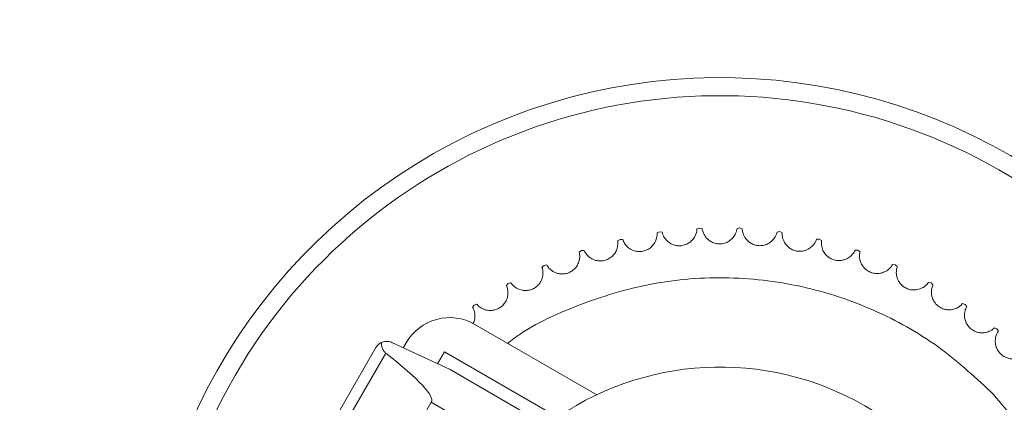
# Model space of a CAD drawing. Units: inches. Extents: x 1 to 33.2, y 1.1 to 20.4.
# Drawn here: x 15.6 to 15.7, y 15.4 to 15.5 of the extents above; entities that cross this region are included whole.
import ezdxf

# ---------------------------------------------------------------- set-up
doc = ezdxf.new("R2010")
doc.units = ezdxf.units.IN
doc.header["$MEASUREMENT"] = 0
doc.layers.add('TP_FLAT', color=7, linetype='Continuous')
doc.styles.add('SLDTEXTSTYLE0', font='TXT', dxfattribs={"width": 0.605})
doc.dimstyles.new('SLDDIMSTYLE0', dxfattribs={"dimtxt": 0.1875, "dimasz": 0.156, "dimexe": 0, "dimexo": 0.0625, "dimgap": 0.04687500000000001, "dimtad": 0, "dimtih": 1, "dimtoh": 1, "dimdec": 6, "dimlfac": 10, "dimrnd": 1e-09, "dimzin": 12, "dimdsep": 46, "dimlunit": 5, "dimtxsty": 'SLDTEXTSTYLE0', "dimsah": 1, "dimcen": 0.09, "dimadec": 0, "dimazin": 3, "dimtfac": 1, "dimtdec": 3, "dimtofl": 0, "dimtmove": 0, "dimatfit": 3, "dimfxl": 0, "dimfrac": 2, "dimtolj": 1, "dimtzin": 12, "dimarcsym": 0})

# ---------------------------------------------------------------- blocks, each defined once
blk = doc.blocks.new('_D_7')
at = {"layer": 'TP_FLAT'}
for p, q in [((12.43196519776209, 13.78210961075789), (12.43196519776212, 20.39123511556975)), ((21.0875435442188, 17.35136428590301), (21.08754354421881, 20.39123511556973)), ((12.43196519776212, 20.26623511556975), (16.28436373274369, 20.26623511556974)), ((21.08754354421881, 20.26623511556972), (17.23514500923725, 20.26623511556974))]:
    blk.add_line(p, q, dxfattribs=at)
for points in [[(12.43196519776212, 20.26623511556975), (12.58796519776212, 20.24023511556975), (12.58796519776212, 20.29223511556975)], [(21.08754354421881, 20.26623511556972), (20.93154354421881, 20.29223511556972), (20.93154354421881, 20.24023511556972)]]:
    blk.add_solid(points, dxfattribs=at)
at = {"layer": 'TP_FLAT', "insert": (16.28436373274368, 20.36405511805999), "char_height": 0.1875, "attachment_point": 1, "style": 'SLDTEXTSTYLE0'}
blk.add_mtext('86 9/16"', dxfattribs=at)

msp = doc.modelspace()

# ---------------------------------------------------------------- linework, layer by layer
at = {"color": 7, "linetype": 'Continuous', "lineweight": 18}
for p, q in [((15.67287557290581, 15.4455492846146), (15.67326510721751, 15.44572130608483)), ((15.67326510778768, 15.44572130616637), (15.67368724319656, 15.44566535964305)), ((15.67912540261675, 15.44618439554687), (15.67952933365439, 15.44631918457849)), ((15.67952933422968, 15.44631918460628), (15.67994437585221, 15.44622395452452)), ((15.6854072431973, 15.44623147242681), (15.68582202120039, 15.44632784448898)), ((15.68582202177576, 15.44632784446277), (15.68622632221123, 15.44619416770795)), ((15.69166588960656, 15.44569010154112), (15.6920878694911, 15.44574720971268)), ((15.69208787006148, 15.44574720963271), (15.69247787630314, 15.44557626096096)), ((15.6667126777927, 15.44433172100771), (15.66708439213693, 15.44453946318568)), ((15.66708439269695, 15.44453946332025), (15.66750991215103, 15.44452329201544)), ((15.69784634063486, 15.44456504047661), (15.69827181402644, 15.44458238288889)), ((15.69827181458683, 15.44458238275586), (15.69864409924579, 15.44437566447025)), ((15.66069087702126, 15.44254240471897), (15.66104150475899, 15.44278404195895)), ((15.66104150530396, 15.44278404214537), (15.66146666932298, 15.44280778817307)), ((15.70389428225632, 15.44286617631035), (15.7043195100795, 15.44284360055762)), ((15.70431951062497, 15.4428436003727), (15.70467080205026, 15.44260292912095)), ((15.6548630903932, 15.44019706032425), (15.65518955019527, 15.44047046910949)), ((15.65518955072038, 15.44047046934612), (15.65561062294766, 15.44053392402538)), ((15.70975656494253, 15.44060843872173), (15.71017781027989, 15.44054614320051)), ((15.71017781080564, 15.44054614296532), (15.7105050218356, 15.44027363377506)), ((15.64928053270695, 15.43731629879443), (15.64957995563288, 15.43761907639869)), ((15.64957995613352, 15.43761907668345), (15.64999323617117, 15.43772168237228)), ((15.71538167074244, 15.43781166878986), (15.71579523167481, 15.43771020095543)), ((15.71579523217624, 15.43771020067204), (15.71609548726856, 15.43740824836382)), ((15.64399226368018, 15.43392543636541), (15.64426201839053, 15.43425492196822)), ((15.64426201886231, 15.43425492229861), (15.64466387479051, 15.43439577729451)), ((15.72072016602403, 15.43450044462946), (15.72112240816308, 15.43436069618479)), ((15.72112240863576, 15.4343606958557), (15.7213930691379, 15.43403195399726)), ((15.66343330102465, 15.42021096590715), (15.64434794450638, 15.43122990163055)), ((15.72572513589882, 15.4307038653975), (15.72611252432616, 15.43052706445696)), ((15.72611252476595, 15.43052706408505), (15.72635121210367, 15.43017442167168)), ((15.6288357762782, 15.42759038458048), (15.61395637304035, 15.40181850218622)), ((15.64048298887721, 15.42414190132441), (15.63137247640719, 15.4283902030589)), ((15.63359183896477, 15.42834781183697), (15.6331403591218, 15.42756582581035)), ((15.6304053811991, 15.42671514502273), (15.61549915519221, 15.40089680422969)), ((15.63959198898712, 15.42692935290667), (15.63851301504038, 15.42506051521089)), ((15.6566397331561, 15.41708683322163), (15.63959198898712, 15.42692935290667)), ((15.66136899673451, 15.4120833590657), (15.64048298887721, 15.42414190132441)), ((15.63753023297169, 15.41902757807372), (15.62571920934965, 15.39857028507094)), ((15.65632719590916, 15.40817514646183), (15.63753023297169, 15.41902757807372))]:
    msp.add_line(p, q, dxfattribs=at)
for centre, radius, start, end in [((15.68276795366762, 15.37927137251721), 0.09060000000000053, 341.2766648930636, 179.4461600527738), ((15.68276795366762, 15.37927137251721), 0.08776591076535115, 359.4461600527758, 318.3541796718748), ((15.64041093663237, 15.42441080396295), 0.007874015748031937, 60.00000000000291, 150.0000000000094), ((15.6305405506951, 15.42660613261197), 0.001968503937007351, 115.7653471396783, 149.9999999999835), ((15.68276795366762, 15.37927137251721), 0.04527559055118166, 353.8502650245807, 126.1497349754176)]:
    msp.add_arc(centre, radius, start, end, dxfattribs=at)
msp.add_ellipse((15.57907325072301, 15.45277773251101), major_axis=(0.05845698224868023, -0.03375015443728735), ratio=0.08748866352593962, start_param=0, end_param=0.5516825894953192, dxfattribs=at)
for points, knots in [([(15.67912540261675, 15.44618439554687), (15.67911734436927, 15.44596657010852), (15.67910539904844, 15.44564367176724), (15.67872233687914, 15.44478355902169), (15.67822444586053, 15.4442038652532), (15.67757942783416, 15.44377481048579), (15.67686223064872, 15.44354313537248), (15.67613315028261, 15.44351570699695), (15.67547165146112, 15.44365792178171), (15.67482484816802, 15.44396941162192), (15.6742083637957, 15.44450883558265), (15.67379192086009, 15.44523455699584), (15.67372488487479, 15.4455104446967), (15.67368724319655, 15.44566535964305)], [0, 0, 0, 0, 0.1939284215942227, 0.2874740716062781, 0.3640438676118923, 0.424229637827772, 0.4847053837209889, 0.5386132930175176, 0.5907813724184802, 0.6461310282231351, 0.7270095228534776, 0.8467118868025929, 1, 1, 1, 1]), ([(15.6854072431973, 15.44623147242681), (15.6853788228594, 15.44601535870366), (15.68533669334488, 15.44569499776113), (15.68487477211897, 15.44487453487857), (15.6843247854545, 15.44434401155152), (15.68364242432141, 15.44397724250724), (15.6829066841106, 15.44381374479127), (15.68217823890279, 15.443854709108), (15.6815329639233, 15.4440582427334), (15.6809181710681, 15.44442893150545), (15.68035490800237, 15.4450237137425), (15.68000825255862, 15.44578524265956), (15.6799673456659, 15.44606619545442), (15.67994437585221, 15.44622395452452)], [0, 0, 0, 0, 0.1939284215942304, 0.2874740716062698, 0.3640438676118926, 0.424229637827784, 0.4847053837210012, 0.538613293017531, 0.5907813724184809, 0.6461310282231405, 0.727009522853477, 0.8467118868025955, 1, 1, 1, 1]), ([(15.69166588960656, 15.44569010154112), (15.69161735693719, 15.44547759874833), (15.69154541346467, 15.44516259054803), (15.6910086925625, 15.44438898778577), (15.69041144355474, 15.44391229715824), (15.68969773592912, 15.44361103701664), (15.68894991840436, 15.44351715352183), (15.68822850995753, 15.44362615053491), (15.68760512951975, 15.44388921434014), (15.68702774992418, 15.44431584441779), (15.68652265814111, 15.44496075796347), (15.68624883660974, 15.44575140204088), (15.68623441830084, 15.44603495090647), (15.68622632221122, 15.44619416770795)], [0, 0, 0, 0, 0.1939284215942376, 0.2874740716062671, 0.3640438676119059, 0.4242296378277862, 0.484705383720989, 0.5386132930175341, 0.5907813724184758, 0.6461310282231315, 0.7270095228534816, 0.8467118868025916, 1, 1, 1, 1]), ([(15.6667126777927, 15.44433172100771), (15.66674537660945, 15.44411621313239), (15.66679384842142, 15.44379675028176), (15.66657788085771, 15.44288029593372), (15.66619681131305, 15.44221793173348), (15.66564310683788, 15.44167613139943), (15.66498168562153, 15.44131479065235), (15.66427050576748, 15.44115189893614), (15.66359409057673, 15.44116827652904), (15.66290055015612, 15.44135370065238), (15.66219429633105, 15.441768714779), (15.66164983869146, 15.44240405891165), (15.6615325363112, 15.44266260871032), (15.66146666932297, 15.44280778817306)], [0, 0, 0, 0, 0.1939284215942136, 0.2874740716062499, 0.3640438676119331, 0.4242296378277954, 0.484705383720995, 0.5386132930175379, 0.5907813724184888, 0.6461310282231664, 0.7270095228534955, 0.8467118868026036, 1, 1, 1, 1]), ([(15.67287557290581, 15.4455492846146), (15.67288794756492, 15.44533166171885), (15.67290629141369, 15.44500906362105), (15.67260545466511, 15.44411685971425), (15.67216403477654, 15.44349308987399), (15.67156202829849, 15.44300551993217), (15.67086967689307, 15.44270770339074), (15.67014636855314, 15.44261212336452), (15.66947445916509, 15.44269176951998), (15.66880132956467, 15.44294132304443), (15.66813704157259, 15.44342064825168), (15.66765447086061, 15.44410418449515), (15.66756189489738, 15.44437258259097), (15.66750991215103, 15.44452329201543)], [0, 0, 0, 0, 0.1939284215942354, 0.2874740716062738, 0.3640438676118838, 0.424229637827778, 0.4847053837209791, 0.5386132930175327, 0.5907813724184964, 0.6461310282231346, 0.7270095228534768, 0.8467118868025969, 1, 1, 1, 1]), ([(15.69784634063486, 15.44456504047661), (15.69777812214086, 15.44435801609635), (15.69767699695216, 15.44405112894168), (15.69707019309632, 15.44333118474861), (15.69643093039103, 15.44291251599498), (15.69569214836115, 15.44267941224101), (15.69493882536974, 15.44265596801888), (15.69423079344726, 15.44283203985865), (15.69363478584089, 15.44315232202953), (15.69309989353759, 15.4436311441723), (15.69265741180194, 15.44432052150319), (15.69245883053639, 15.44513333253237), (15.69247102751993, 15.44541698563107), (15.69247787630313, 15.44557626096095)], [0, 0, 0, 0, 0.1939284215942229, 0.2874740716062607, 0.3640438676118945, 0.424229637827794, 0.4847053837209945, 0.5386132930175158, 0.5907813724184763, 0.6461310282231324, 0.7270095228534912, 0.8467118868025986, 1, 1, 1, 1]), ([(15.70389428225632, 15.44286617631035), (15.70380697744428, 15.44266644968034), (15.70367755923119, 15.44237038050664), (15.70300600503578, 15.44171042177821), (15.7023303464966, 15.44135345417454), (15.7015729825055, 15.44119055533237), (15.70082077427698, 15.44123775641159), (15.70013234108884, 15.4414793557524), (15.69956894405016, 15.44185404163769), (15.69908123969193, 15.44238084793938), (15.69870525654909, 15.4431086307827), (15.69858366068868, 15.44393646575111), (15.69862236577713, 15.44421773032929), (15.69864409924579, 15.44437566447025)], [0, 0, 0, 0, 0.1939284215942267, 0.2874740716062678, 0.3640438676118674, 0.4242296378277862, 0.484705383721004, 0.5386132930175201, 0.5907813724185131, 0.6461310282231308, 0.7270095228534877, 0.8467118868025987, 1, 1, 1, 1]), ([(15.70975656494253, 15.44060843872173), (15.70965094105026, 15.44041776504676), (15.7094943671447, 15.44013511572059), (15.70876396425214, 15.43954094219783), (15.7080578475906, 15.43924881278826), (15.70728855738027, 15.43915755041878), (15.7065440743476, 15.43927498199457), (15.7058812898694, 15.43957998565271), (15.70535545455184, 15.44000578249939), (15.70491922410212, 15.44057594336727), (15.70461304370548, 15.44133573594122), (15.70456950183899, 15.44217131980539), (15.70463437489064, 15.44244772409982), (15.70467080205025, 15.44260292912095)], [0, 0, 0, 0, 0.1939284215942264, 0.2874740716062669, 0.3640438676118867, 0.4242296378277891, 0.4847053837210104, 0.5386132930175311, 0.5907813724184813, 0.646131028223139, 0.7270095228534916, 0.8467118868025961, 1, 1, 1, 1]), ([(15.66069087702127, 15.44254240471897), (15.66074361263728, 15.44233090575503), (15.66082178644042, 15.44201738560258), (15.66069258599231, 15.44108473464707), (15.6603752156444, 15.44038959696725), (15.65987467914696, 15.4397983276018), (15.65925000071311, 15.43937663812455), (15.65855719921907, 15.43914786621662), (15.65788222258663, 15.43910083132006), (15.65717436620399, 15.43922049652843), (15.65643235312992, 15.43956755241535), (15.65583079327605, 15.4401491210101), (15.65568979533629, 15.44039555036669), (15.65561062294765, 15.44053392402538)], [0, 0, 0, 0, 0.193928421594225, 0.2874740716062622, 0.364043867611887, 0.4242296378277873, 0.4847053837209874, 0.5386132930175055, 0.5907813724184959, 0.6461310282231336, 0.7270095228534981, 0.846711886802596, 1, 1, 1, 1]), ([(15.6548630903932, 15.44019706032425), (15.65493539936599, 15.4399914289322), (15.65504258816611, 15.4396866067043), (15.65500129025178, 15.43874595531145), (15.65475040816265, 15.43802415304698), (15.65430743837568, 15.43738861074656), (15.65372499242087, 15.43691027836143), (15.65305665765127, 15.43661763671752), (15.65238905129606, 15.43650760267588), (15.65167309961874, 15.43656045734713), (15.65090184813326, 15.43683650505473), (15.65024847259471, 15.43735918726586), (15.65008501819042, 15.43759133055033), (15.64999323617117, 15.43772168237227)], [0, 0, 0, 0, 0.1939284215942179, 0.2874740716062569, 0.3640438676118818, 0.4242296378277519, 0.484705383720974, 0.5386132930175164, 0.5907813724184842, 0.6461310282231345, 0.7270095228534863, 0.8467118868025948, 1, 1, 1, 1]), ([(15.71538167074244, 15.43781166878986), (15.71525865599652, 15.43763172371705), (15.71507630237559, 15.43736497817083), (15.71429346959276, 15.43684181147204), (15.71356310018748, 15.43661708750031), (15.71278864430795, 15.4365982636205), (15.71205842901477, 15.43678489369995), (15.71142711782035, 15.43715062129231), (15.7109434652836, 15.43762378718238), (15.71056254235125, 15.43823229202225), (15.71032885542514, 15.43901741724238), (15.71036375020008, 15.43985340686126), (15.71045422110821, 15.44012252182107), (15.71050502183559, 15.44027363377506)], [0, 0, 0, 0, 0.193928421594228, 0.2874740716062745, 0.3640438676118951, 0.4242296378277886, 0.4847053837209918, 0.5386132930175251, 0.5907813724184661, 0.6461310282231405, 0.7270095228534734, 0.8467118868025942, 1, 1, 1, 1]), ([(15.72509665097069, 15.42073312786134), (15.72243046912007, 15.42318035967801), (15.71693840216613, 15.42822141154243), (15.70685655531264, 15.43380283732972), (15.69551837210139, 15.43756697460073), (15.68339132531917, 15.43893112252086), (15.67120260205752, 15.43784663357287), (15.65989290002228, 15.4341809860741), (15.65259022511897, 15.43080197958363), (15.64955761849062, 15.42832164669346), (15.64948626742839, 15.42826328950834)], [0, 0, 0, 0, 0.1314397591299356, 0.2707527085530699, 0.4158574469050925, 0.5640415159954355, 0.7122255850857784, 0.8573303234378046, 0.9966432728609373, 1, 1, 1, 1]), ([(15.64928053270695, 15.43731629879443), (15.64937177958266, 15.43711834207033), (15.64950704140072, 15.43682489655569), (15.64955400894774, 15.43588451120375), (15.64937181987822, 15.43514238757889), (15.64899030963612, 15.43446815751209), (15.64845521471635, 15.43393738582128), (15.64781722002117, 15.43358344618668), (15.64716285089185, 15.43341137998308), (15.64644509572892, 15.43339695962845), (15.64565138361781, 15.43359957323956), (15.64495193428233, 15.43405877571699), (15.64476745985668, 15.43427459284581), (15.64466387479051, 15.43439577729451)], [0, 0, 0, 0, 0.1939284215942214, 0.2874740716062563, 0.3640438676118934, 0.4242296378277586, 0.4847053837210138, 0.5386132930175404, 0.590781372418497, 0.6461310282231412, 0.7270095228535043, 0.8467118868025999, 1, 1, 1, 1]), ([(15.72072016602403, 15.43450044462946), (15.72058084148246, 15.43433280952258), (15.72037431067635, 15.43408431192577), (15.71954592756589, 15.4336367496587), (15.71879772392946, 15.43348140600716), (15.71802490832684, 15.43353518604196), (15.71731537793143, 15.43378937451321), (15.71672108800626, 15.43421261201256), (15.71628386860619, 15.43472898874717), (15.71596160075565, 15.43537048999661), (15.71580246094918, 15.43617404815426), (15.71591548570899, 15.43700309682102), (15.71603075941202, 15.43726255745426), (15.71609548726855, 15.43740824836382)], [0, 0, 0, 0, 0.193928421594232, 0.2874740716062652, 0.3640438676119122, 0.4242296378277879, 0.4847053837210151, 0.5386132930175226, 0.5907813724185021, 0.6461310282231326, 0.727009522853499, 0.8467118868025979, 0.9999999999999999, 0.9999999999999999, 0.9999999999999999, 0.9999999999999999]), ([(15.64399226368018, 15.43392543636541), (15.64410392405128, 15.43373683133185), (15.64426944626435, 15.43345724850187), (15.64438952909994, 15.43252579859536), (15.64432027334382, 15.431849200897), (15.64411935565329, 15.43145379035579), (15.64405539324731, 15.4313279108999)], [0, 0, 0, 0, 0.4850582962939398, 0.719036860382359, 0.9105550220460334, 1, 1, 1, 1]), ([(15.72572513589882, 15.4307038653975), (15.72557072595068, 15.4305500134399), (15.72534183295954, 15.43032194759832), (15.72447517938201, 15.42995392295626), (15.72371571675489, 15.42986932479051), (15.72295133296049, 15.42999523611904), (15.72226872284146, 15.43031474916468), (15.72171667682677, 15.43079177714465), (15.72132973286319, 15.43134682678648), (15.72106895219592, 15.43201568690945), (15.72098575803543, 15.43283061630663), (15.72117591951447, 15.43364543831178), (15.72131498298294, 15.43389296446907), (15.72139306913789, 15.43403195399726)], [0, 0, 0, 0, 0.1939284215942314, 0.2874740716062693, 0.3640438676118874, 0.424229637827802, 0.4847053837209939, 0.5386132930175129, 0.5907813724184658, 0.6461310282231237, 0.7270095228534799, 0.8467118868025979, 1, 1, 1, 1]), ([(15.73035259651158, 15.4264552955688), (15.73018445811706, 15.426316578817), (15.72993521446071, 15.42611094898147), (15.72903790659891, 15.42582569617822), (15.72827385916598, 15.42581258694998), (15.72752462461207, 15.42600952305894), (15.7268749335717, 15.42639155278683), (15.72636998286771, 15.4269181791084), (15.72603671481809, 15.42750702386123), (15.72583971308397, 15.42819736489093), (15.72583319568273, 15.42901650389879), (15.72609882273508, 15.42980993855726), (15.72626045387424, 15.43004335496983), (15.72635121210367, 15.43017442167167)], [0, 0, 0, 0, 0.1939284215942249, 0.2874740716062786, 0.3640438676118939, 0.4242296378278007, 0.4847053837209944, 0.5386132930175433, 0.5907813724184817, 0.64613102822314, 0.7270095228535434, 0.8467118868026008, 1, 1, 1, 1]), ([(15.62968486860622, 15.42837893150434), (15.62992688483076, 15.42846594992001), (15.63030307800848, 15.4286012124809), (15.63086363242592, 15.42856363262715), (15.63119089068856, 15.42847194860191), (15.63134714316912, 15.42840160747614), (15.63137247640719, 15.4283902030589)], [0, 0, 0, 0, 0.481458465311772, 0.7483853214558229, 0.9592056745021204, 1, 1, 1, 1]), ([(15.6304053811991, 15.42671514502273), (15.63030078714676, 15.42681743217277), (15.63004516555214, 15.42706741583641), (15.62978415881674, 15.42767606901962), (15.62972245000515, 15.42811289766985), (15.62968486860622, 15.42837893150434)], [0, 0, 0, 0, 0.2130808876290419, 0.520756917418538, 1, 1, 1, 1]), ([(15.74160834980586, 15.3750765804494), (15.74176931335897, 15.37626909859087), (15.74247528843805, 15.38149940118395), (15.74119882301152, 15.39082602773681), (15.7378155292625, 15.40222318478538), (15.73240778719624, 15.41242245053657), (15.72748598956271, 15.41801713113453), (15.72509665097069, 15.42073312786134)], [0, 0, 0, 0, 0.07200427529149188, 0.3158058017501594, 0.5545410242594127, 0.7837472401051375, 1, 1, 1, 1])]:
    msp.add_open_spline(points, degree=3, knots=knots, dxfattribs=at)

# ---------------------------------------------------------------- dimensions: what is measured, and where the dimension line sits
at = {"layer": 'TP_FLAT'}
dim = msp.add_linear_dim(base=(21.08754354421881, 20.26623511556973), p1=(12.43196519776209, 13.73210961075789), p2=(21.0875435442188, 17.30136428590301), dimstyle='SLDDIMSTYLE0', dxfattribs=at)
dim.commit()
dim.dimension.update_dxf_attribs({"geometry": '_D_7', "text_midpoint": (16.75975437099046, 20.26623511556974), "dimtype": 160})

doc.saveas('drawing.dxf')
